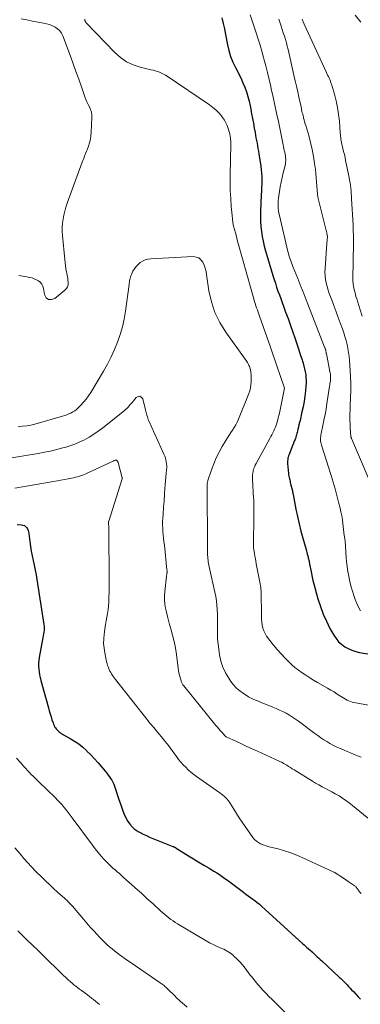
# Model space of a CAD drawing. Units: feet. Extents: x 2050000 to 2055025, y 554996 to 560000.
# Drawn here: x 2051018 to 2051109, y 556051 to 556313 of the extents above; entities that cross this region are included whole.
import ezdxf

# ---------------------------------------------------------------- set-up
doc = ezdxf.new("R2010")
doc.units = ezdxf.units.FT
doc.header["$LTSCALE"] = 100
doc.header["$MEASUREMENT"] = 0
doc.layers.add('CONTOUR INDEX', color=32, linetype='Continuous', lineweight=25)
doc.layers.add('CONTOUR INTERMEDIATE', color=40, linetype='Continuous', lineweight=15)

msp = doc.modelspace()

# ---------------------------------------------------------------- linework, layer by layer
at = {"layer": 'CONTOUR INDEX', "flags": 128}
for points, elevation in [([(2051072.01, 556313.38), (2051072.35, 556311.88), (2051072.67, 556310.38), (2051072.98, 556308.87), (2051073.5, 556306.19), (2051073.88, 556304.62), (2051074.35, 556303.08), (2051074.96, 556301.59), (2051075.66, 556300.13), (2051075.97, 556299.54), (2051076.56, 556298.39), (2051077.11, 556297.23), (2051077.63, 556296.05), (2051078.11, 556294.86), (2051078.54, 556293.65), (2051078.93, 556292.43), (2051079.25, 556291.19), (2051079.53, 556289.93), (2051079.7, 556289.08), (2051079.94, 556287.81), (2051080.18, 556286.54), (2051080.41, 556285.27), (2051080.64, 556283.99), (2051080.84, 556282.86), (2051080.96, 556282.15), (2051081.09, 556281.44), (2051081.23, 556280.73), (2051081.37, 556280.02), (2051081.5, 556279.31), (2051081.63, 556278.59), (2051081.75, 556277.88), (2051081.87, 556277.17), (2051082.38, 556273.88), (2051082.5, 556272.93), (2051082.59, 556271.98), (2051082.63, 556271.03), (2051082.64, 556270.07), (2051082.62, 556269.11), (2051082.59, 556268.16), (2051082.55, 556267.2), (2051082.51, 556266.24), (2051082.3, 556261.77), (2051082.27, 556260.45), (2051082.29, 556259.13), (2051082.39, 556257.81), (2051082.54, 556256.49), (2051082.75, 556255.18), (2051083, 556253.88), (2051083.31, 556252.6), (2051083.66, 556251.32), (2051085.61, 556244.76), (2051085.93, 556243.72), (2051086.26, 556242.69), (2051086.6, 556241.66), (2051086.96, 556240.64), (2051087.33, 556239.62), (2051087.69, 556238.6), (2051088.07, 556237.58), (2051088.44, 556236.57), (2051089, 556235.05), (2051089.65, 556233.28), (2051090.29, 556231.5), (2051090.91, 556229.71), (2051091.51, 556227.92), (2051092.4, 556225.23), (2051092.69, 556224.35), (2051092.98, 556223.46), (2051093.27, 556222.58), (2051093.55, 556221.69), (2051093.64, 556221.4), (2051093.85, 556220.66), (2051094.04, 556219.9), (2051094.2, 556219.15), (2051094.33, 556218.38), (2051094.41, 556217.61), (2051094.46, 556216.84), (2051094.45, 556216.07), (2051094.4, 556215.3), (2051094.28, 556214.03), (2051094.11, 556212.62), (2051093.9, 556211.22), (2051093.65, 556209.83), (2051093.35, 556208.45), (2051092.83, 556206.18), (2051092.69, 556205.6), (2051092.55, 556205.01), (2051092.41, 556204.43), (2051092.27, 556203.84), (2051092.14, 556203.31), (2051092.06, 556202.99), (2051091.98, 556202.68), (2051091.89, 556202.36), (2051091.8, 556202.05), (2051091.71, 556201.73), (2051091.6, 556201.42), (2051091.49, 556201.12), (2051091.38, 556200.81), (2051090.02, 556197.39), (2051089.9, 556197.08), (2051089.79, 556196.76), (2051089.69, 556196.43), (2051089.6, 556196.11), (2051089.54, 556195.77), (2051089.5, 556195.44), (2051089.49, 556195.11), (2051089.5, 556194.77), (2051089.76, 556192.06), (2051089.8, 556191.72), (2051089.85, 556191.37), (2051089.92, 556191.02), (2051089.99, 556190.68), (2051090.08, 556190.34), (2051090.16, 556190), (2051090.24, 556189.65), (2051090.33, 556189.31), (2051090.78, 556187.47), (2051090.81, 556187.35), (2051090.84, 556187.23), (2051090.86, 556187.11), (2051090.88, 556186.99), (2051090.9, 556186.87), (2051090.93, 556186.75), (2051090.95, 556186.62), (2051090.97, 556186.5), (2051091.73, 556182.54), (2051092.13, 556180.6), (2051092.56, 556178.66), (2051093.05, 556176.74), (2051093.57, 556174.83), (2051094.42, 556171.85), (2051094.53, 556171.43), (2051094.65, 556171.01), (2051094.77, 556170.59), (2051094.88, 556170.18), (2051094.96, 556169.91), (2051095.03, 556169.62), (2051095.1, 556169.33), (2051095.16, 556169.04), (2051095.22, 556168.75), (2051095.28, 556168.46), (2051095.33, 556168.17), (2051095.39, 556167.88), (2051095.44, 556167.59), (2051095.67, 556166.34), (2051095.86, 556165.42), (2051096.05, 556164.51), (2051096.27, 556163.6), (2051096.51, 556162.7), (2051097.61, 556158.68), (2051098.25, 556156.65), (2051098.98, 556154.66), (2051099.85, 556152.73), (2051100.81, 556150.84), (2051101.83, 556149.01), (2051102.42, 556148.12), (2051103.09, 556147.3), (2051103.87, 556146.6), (2051104.73, 556145.96), (2051105.67, 556145.45), (2051106.64, 556145.01), (2051107.66, 556144.7), (2051108.71, 556144.46), (2051114.71, 556143.47)], 900), ([(2051017.49, 556178.48), (2051018.64, 556178.41), (2051019.04, 556178.33), (2051019.41, 556178.19), (2051019.72, 556177.96), (2051020.01, 556177.66), (2051020.23, 556177.31), (2051020.41, 556176.93), (2051020.53, 556176.53), (2051020.61, 556176.12), (2051020.85, 556173.94), (2051021.02, 556172.67), (2051021.22, 556171.4), (2051021.46, 556170.14), (2051021.75, 556168.89), (2051022.04, 556167.64), (2051022.3, 556166.38), (2051022.54, 556165.12), (2051022.75, 556163.85), (2051024.59, 556151.84), (2051024.64, 556151.34), (2051024.67, 556150.84), (2051024.64, 556150.34), (2051024.59, 556149.85), (2051024.51, 556149.35), (2051024.42, 556148.85), (2051024.34, 556148.35), (2051024.25, 556147.85), (2051023.36, 556143.05), (2051023.26, 556142.29), (2051023.19, 556141.53), (2051023.19, 556140.77), (2051023.23, 556140.01), (2051023.33, 556139.25), (2051023.45, 556138.49), (2051023.61, 556137.74), (2051023.79, 556137), (2051025.84, 556129.67), (2051026.06, 556128.88), (2051026.29, 556128.09), (2051026.53, 556127.31), (2051026.77, 556126.53), (2051027.05, 556125.66), (2051027.17, 556125.32), (2051027.31, 556124.99), (2051027.48, 556124.68), (2051027.67, 556124.37), (2051027.88, 556124.08), (2051028.12, 556123.81), (2051028.37, 556123.56), (2051028.65, 556123.32), (2051028.94, 556123.11), (2051029.24, 556122.9), (2051029.55, 556122.71), (2051029.87, 556122.53), (2051031.62, 556121.56), (2051032.79, 556120.85), (2051033.91, 556120.09), (2051034.96, 556119.23), (2051035.97, 556118.32), (2051036.09, 556118.2), (2051037.11, 556117.17), (2051038.11, 556116.12), (2051039.07, 556115.03), (2051040.01, 556113.93), (2051041.39, 556112.26), (2051041.74, 556111.81), (2051042.08, 556111.35), (2051042.39, 556110.88), (2051042.69, 556110.4), (2051042.96, 556109.9), (2051043.21, 556109.4), (2051043.43, 556108.87), (2051043.62, 556108.34), (2051044.52, 556105.59), (2051044.86, 556104.58), (2051045.21, 556103.58), (2051045.57, 556102.58), (2051045.94, 556101.59), (2051046.18, 556100.95), (2051046.48, 556100.3), (2051046.81, 556099.67), (2051047.21, 556099.07), (2051047.65, 556098.51), (2051047.77, 556098.37), (2051048.21, 556097.92), (2051048.67, 556097.5), (2051049.17, 556097.13), (2051049.7, 556096.8), (2051050.24, 556096.51), (2051051.06, 556096.08), (2051051.9, 556095.67), (2051052.75, 556095.29), (2051053.61, 556094.93), (2051058.99, 556092.82), (2051059.1, 556092.77), (2051059.22, 556092.72), (2051059.33, 556092.67), (2051059.44, 556092.61), (2051059.54, 556092.55), (2051059.65, 556092.49), (2051059.76, 556092.43), (2051059.86, 556092.36), (2051063.09, 556090.33), (2051064.46, 556089.48), (2051065.84, 556088.63), (2051067.23, 556087.8), (2051068.63, 556086.98), (2051069.91, 556086.22), (2051070.66, 556085.77), (2051071.4, 556085.3), (2051072.12, 556084.81), (2051072.83, 556084.31), (2051073.53, 556083.79), (2051074.23, 556083.27), (2051074.93, 556082.75), (2051075.63, 556082.22), (2051077.79, 556080.59), (2051078.39, 556080.14), (2051079, 556079.69), (2051079.61, 556079.25), (2051080.22, 556078.81), (2051080.83, 556078.37), (2051081.43, 556077.91), (2051082.01, 556077.43), (2051082.57, 556076.94), (2051093.58, 556066.89), (2051093.94, 556066.57), (2051094.29, 556066.25), (2051094.65, 556065.93), (2051095.02, 556065.62), (2051095.66, 556065.06), (2051095.7, 556065.03), (2051095.74, 556064.99), (2051095.78, 556064.96), (2051095.82, 556064.92), (2051095.86, 556064.89), (2051095.9, 556064.85), (2051095.94, 556064.81), (2051095.98, 556064.78), (2051096.06, 556064.69), (2051096.14, 556064.62), (2051096.22, 556064.54), (2051096.3, 556064.46), (2051096.38, 556064.38), (2051097.02, 556063.8), (2051097.42, 556063.43), (2051097.82, 556063.07), (2051098.22, 556062.7), (2051098.62, 556062.33), (2051103.26, 556058.03), (2051103.69, 556057.62), (2051104.12, 556057.22), (2051104.54, 556056.8), (2051104.95, 556056.38), (2051105.36, 556055.96), (2051105.77, 556055.54), (2051106.17, 556055.11), (2051106.57, 556054.67), (2051107.03, 556054.18), (2051107.66, 556053.49), (2051108.29, 556052.81), (2051108.92, 556052.14)], 920)]:
    msp.add_lwpolyline(points, dxfattribs=dict(at, elevation=elevation))
at = {"layer": 'CONTOUR INTERMEDIATE', "flags": 128}
for points, elevation in [([(2051079.54, 556314.17), (2051080.1, 556312.56), (2051080.64, 556310.95), (2051081.17, 556309.33), (2051081.68, 556307.7), (2051082.17, 556306.08), (2051082.64, 556304.44), (2051083.09, 556302.8), (2051083.19, 556302.43), (2051083.68, 556300.6), (2051084.14, 556298.77), (2051084.59, 556296.93), (2051085.02, 556295.09), (2051085.17, 556294.44), (2051085.65, 556292.27), (2051086.13, 556290.1), (2051086.59, 556287.93), (2051087.05, 556285.75), (2051088.32, 556279.51), (2051088.42, 556279.03), (2051088.53, 556278.55), (2051088.63, 556278.08), (2051088.74, 556277.6), (2051088.76, 556277.52), (2051088.85, 556277.08), (2051088.93, 556276.65), (2051088.97, 556276.21), (2051089.01, 556275.77), (2051089.01, 556275.33), (2051088.98, 556274.89), (2051088.92, 556274.45), (2051088.83, 556274.02), (2051088.34, 556272.05), (2051088.06, 556270.84), (2051087.79, 556269.62), (2051087.55, 556268.39), (2051087.33, 556267.16), (2051087.15, 556266.01), (2051087.06, 556265.35), (2051086.99, 556264.68), (2051086.97, 556264.02), (2051086.97, 556263.35), (2051087.01, 556262.68), (2051087.08, 556262.02), (2051087.19, 556261.36), (2051087.33, 556260.71), (2051089.62, 556251.15), (2051089.75, 556250.65), (2051089.89, 556250.14), (2051090.04, 556249.64), (2051090.2, 556249.15), (2051090.37, 556248.65), (2051090.55, 556248.16), (2051090.73, 556247.67), (2051090.92, 556247.19), (2051092.22, 556243.94), (2051093.06, 556241.83), (2051093.9, 556239.72), (2051094.73, 556237.61), (2051095.56, 556235.5), (2051099.38, 556225.71), (2051099.42, 556225.6), (2051099.46, 556225.48), (2051099.51, 556225.37), (2051099.55, 556225.26), (2051099.58, 556225.17), (2051099.6, 556225.1), (2051099.63, 556225.03), (2051099.65, 556224.96), (2051099.67, 556224.88), (2051099.68, 556224.81), (2051099.7, 556224.74), (2051099.71, 556224.66), (2051099.73, 556224.59), (2051099.75, 556224.45), (2051099.77, 556224.31), (2051099.8, 556224.17), (2051099.83, 556224.02), (2051099.85, 556223.88), (2051100.87, 556218.81), (2051100.9, 556218.59), (2051100.94, 556218.37), (2051100.96, 556218.15), (2051100.98, 556217.93), (2051100.98, 556217.7), (2051100.98, 556217.48), (2051100.97, 556217.26), (2051100.95, 556217.03), (2051100.91, 556216.72), (2051100.86, 556216.34), (2051100.81, 556215.96), (2051100.76, 556215.58), (2051100.7, 556215.2), (2051099.99, 556210.68), (2051099.75, 556209.21), (2051099.49, 556207.75), (2051099.21, 556206.29), (2051098.91, 556204.84), (2051098.46, 556202.71), (2051098.39, 556202.32), (2051098.34, 556201.93), (2051098.31, 556201.54), (2051098.3, 556201.14), (2051098.32, 556200.75), (2051098.37, 556200.36), (2051098.45, 556199.97), (2051098.55, 556199.59), (2051101.1, 556191.53), (2051101.64, 556189.76), (2051102.16, 556187.98), (2051102.65, 556186.2), (2051103.11, 556184.4), (2051103.5, 556182.85), (2051103.73, 556181.83), (2051103.94, 556180.8), (2051104.1, 556179.76), (2051104.23, 556178.72), (2051104.39, 556177.14), (2051104.42, 556176.88), (2051104.46, 556176.63), (2051104.49, 556176.37), (2051104.53, 556176.11), (2051104.57, 556175.86), (2051104.62, 556175.6), (2051104.65, 556175.34), (2051104.69, 556175.09), (2051104.76, 556174.65), (2051104.82, 556174.18), (2051104.87, 556173.7), (2051104.91, 556173.23), (2051104.94, 556172.75), (2051105.01, 556171.12), (2051105.1, 556169.84), (2051105.21, 556168.55), (2051105.38, 556167.27), (2051105.58, 556166), (2051105.73, 556165.14), (2051106.03, 556163.66), (2051106.38, 556162.19), (2051106.81, 556160.74), (2051107.28, 556159.3), (2051107.55, 556158.53), (2051107.96, 556157.5), (2051108.4, 556156.49), (2051108.9, 556155.51)], 896), ([(2051107.53, 556314.02), (2051109.06, 556312.22)], 884), ([(2051017.98, 556244.78), (2051019, 556244.57), (2051020.04, 556244.38), (2051020.82, 556244.25), (2051021.45, 556244.11), (2051022.06, 556243.91), (2051022.64, 556243.64), (2051023.2, 556243.32), (2051023.68, 556242.91), (2051024.07, 556242.45), (2051024.33, 556241.9), (2051024.51, 556241.31), (2051024.77, 556239.68), (2051025.25, 556238.86), (2051025.85, 556238.36), (2051026.63, 556238.34), (2051027.53, 556238.64), (2051030.22, 556240.86), (2051030.61, 556241.29), (2051030.9, 556241.77), (2051031.05, 556242.31), (2051031.09, 556242.89), (2051031.03, 556243.51), (2051030.95, 556244.13), (2051030.85, 556244.74), (2051030.73, 556245.35), (2051030.65, 556245.74), (2051030.49, 556246.55), (2051030.35, 556247.36), (2051030.24, 556248.18), (2051030.15, 556248.99), (2051029.58, 556255.4), (2051029.52, 556256.49), (2051029.52, 556257.58), (2051029.6, 556258.67), (2051029.73, 556259.75), (2051029.93, 556260.83), (2051030.18, 556261.9), (2051030.48, 556262.95), (2051030.83, 556263.98), (2051034.83, 556274.95), (2051034.99, 556275.36), (2051035.14, 556275.77), (2051035.3, 556276.18), (2051035.47, 556276.59), (2051035.63, 556277), (2051035.79, 556277.41), (2051035.95, 556277.82), (2051036.1, 556278.23), (2051036.46, 556279.2), (2051036.75, 556280.11), (2051036.98, 556281.03), (2051037.13, 556281.97), (2051037.22, 556282.92), (2051037.42, 556286.84), (2051037.4, 556287.57), (2051037.29, 556288.28), (2051037.06, 556288.96), (2051036.75, 556289.63), (2051036.4, 556290.28), (2051036.07, 556290.95), (2051035.78, 556291.63), (2051035.52, 556292.33), (2051034.6, 556294.99), (2051033.89, 556297.03), (2051033.16, 556299.06), (2051032.43, 556301.09), (2051031.68, 556303.11), (2051029.64, 556308.57), (2051029.28, 556309.28), (2051028.84, 556309.92), (2051028.27, 556310.44), (2051027.61, 556310.89), (2051026.87, 556311.24), (2051026.11, 556311.54), (2051025.33, 556311.77), (2051024.53, 556311.95), (2051023.1, 556312.21), (2051021.58, 556312.49), (2051020.06, 556312.78), (2051018.54, 556313.09)], 904), ([(2051035.54, 556312.95), (2051035.55, 556312.66), (2051035.65, 556312.39), (2051035.82, 556312.13), (2051043.49, 556304.09), (2051044.99, 556302.77), (2051046.61, 556301.65), (2051048.39, 556300.82), (2051050.29, 556300.19), (2051053.13, 556299.52), (2051053.7, 556299.38), (2051054.27, 556299.22), (2051054.83, 556299.04), (2051055.38, 556298.85), (2051055.93, 556298.62), (2051056.46, 556298.38), (2051056.97, 556298.09), (2051057.47, 556297.78), (2051068.72, 556290.18), (2051069.59, 556289.52), (2051070.42, 556288.82), (2051071.17, 556288.04), (2051071.88, 556287.22), (2051072.22, 556286.78), (2051072.69, 556286.11), (2051073.1, 556285.42), (2051073.43, 556284.68), (2051073.7, 556283.92), (2051073.91, 556283.23), (2051074.03, 556282.79), (2051074.14, 556282.34), (2051074.22, 556281.89), (2051074.29, 556281.44), (2051074.34, 556280.98), (2051074.37, 556280.52), (2051074.38, 556280.06), (2051074.38, 556279.6), (2051074.23, 556271.6), (2051074.22, 556269.48), (2051074.26, 556267.35), (2051074.36, 556265.22), (2051074.51, 556263.1), (2051074.71, 556260.77), (2051074.82, 556259.82), (2051074.96, 556258.87), (2051075.15, 556257.94), (2051075.37, 556257.01), (2051075.62, 556256.08), (2051075.87, 556255.16), (2051076.13, 556254.23), (2051076.39, 556253.31), (2051079.83, 556241.07), (2051080.01, 556240.44), (2051080.18, 556239.81), (2051080.35, 556239.18), (2051080.52, 556238.55), (2051080.55, 556238.43), (2051080.71, 556237.86), (2051080.88, 556237.29), (2051081.07, 556236.73), (2051081.26, 556236.17), (2051081.46, 556235.61), (2051081.66, 556235.05), (2051081.86, 556234.49), (2051082.06, 556233.93), (2051084.96, 556225.68), (2051085.59, 556223.87), (2051086.21, 556222.05), (2051086.83, 556220.23), (2051087.44, 556218.41), (2051088.65, 556214.77), (2051088.66, 556214.69), (2051088.65, 556214.59), (2051088.65, 556214.57), (2051088.64, 556214.56), (2051088.64, 556214.54), (2051088.64, 556214.52), (2051088.62, 556214.43), (2051088.62, 556214.41), (2051088.61, 556214.39), (2051088.61, 556214.37), (2051088.61, 556214.35), (2051087.62, 556209.43), (2051087.44, 556208.58), (2051087.24, 556207.74), (2051087.02, 556206.89), (2051086.79, 556206.06), (2051086.61, 556205.45), (2051086.45, 556204.92), (2051086.26, 556204.4), (2051086.05, 556203.89), (2051085.83, 556203.38), (2051085.59, 556202.88), (2051085.34, 556202.38), (2051085.08, 556201.89), (2051084.81, 556201.4), (2051081.12, 556194.75), (2051080.88, 556194.26), (2051080.66, 556193.76), (2051080.48, 556193.25), (2051080.33, 556192.72), (2051080.23, 556192.19), (2051080.16, 556191.65), (2051080.14, 556191.1), (2051080.15, 556190.56), (2051080.48, 556185.37), (2051080.49, 556185.23), (2051080.5, 556185.09), (2051080.5, 556184.95), (2051080.51, 556184.81), (2051080.51, 556184.67), (2051080.51, 556184.52), (2051080.51, 556184.38), (2051080.51, 556184.24), (2051080.52, 556184.1), (2051080.52, 556183.96), (2051080.52, 556183.82), (2051080.52, 556183.68), (2051080.52, 556182.77), (2051080.51, 556182.18), (2051080.51, 556181.58), (2051080.51, 556180.99), (2051080.5, 556180.4), (2051080.41, 556173.37), (2051080.41, 556173.29), (2051080.41, 556173.2), (2051080.41, 556173.11), (2051080.41, 556173.02), (2051080.41, 556172.94), (2051080.41, 556172.85), (2051080.41, 556172.76), (2051080.42, 556172.67), (2051080.43, 556172.49), (2051080.44, 556172.32), (2051080.46, 556172.14), (2051080.49, 556171.96), (2051080.51, 556171.79), (2051080.69, 556170.77), (2051080.81, 556170.08), (2051080.93, 556169.39), (2051081.06, 556168.71), (2051081.19, 556168.02), (2051082.04, 556163.6), (2051082.12, 556163.14), (2051082.21, 556162.68), (2051082.28, 556162.21), (2051082.35, 556161.75), (2051082.41, 556161.28), (2051082.46, 556160.82), (2051082.48, 556160.35), (2051082.5, 556159.88), (2051082.54, 556154.88), (2051082.56, 556154.08), (2051082.6, 556153.28), (2051082.67, 556152.48), (2051082.76, 556151.69), (2051082.93, 556150.91), (2051083.16, 556150.17), (2051083.51, 556149.47), (2051083.93, 556148.8), (2051084.82, 556147.6), (2051085.77, 556146.38), (2051086.75, 556145.19), (2051087.79, 556144.04), (2051088.86, 556142.93), (2051089.71, 556142.08), (2051090.58, 556141.26), (2051091.48, 556140.47), (2051092.42, 556139.74), (2051093.39, 556139.03), (2051094.39, 556138.37), (2051095.4, 556137.72), (2051096.43, 556137.09), (2051097.46, 556136.48), (2051100.13, 556134.95), (2051101.01, 556134.43), (2051101.89, 556133.91), (2051102.76, 556133.37), (2051103.63, 556132.82), (2051104.53, 556132.25), (2051104.94, 556132), (2051105.37, 556131.77), (2051105.82, 556131.57), (2051106.27, 556131.39), (2051106.73, 556131.24), (2051107.2, 556131.11), (2051107.68, 556131), (2051108.15, 556130.91), (2051113.07, 556130.09)], 904), ([(2051087.19, 556312.95), (2051087.52, 556311.97), (2051087.81, 556311.09), (2051088.1, 556310.21), (2051088.38, 556309.34), (2051088.67, 556308.46), (2051088.94, 556307.57), (2051089.19, 556306.69), (2051089.43, 556305.79), (2051089.64, 556304.89), (2051091.2, 556298.08), (2051091.54, 556296.61), (2051091.87, 556295.14), (2051092.2, 556293.67), (2051092.53, 556292.2), (2051093, 556290.05), (2051093.09, 556289.65), (2051093.18, 556289.25), (2051093.26, 556288.86), (2051093.35, 556288.46), (2051093.44, 556288.07), (2051093.54, 556287.67), (2051093.63, 556287.28), (2051093.73, 556286.88), (2051093.79, 556286.66), (2051093.92, 556286.16), (2051094.06, 556285.66), (2051094.2, 556285.16), (2051094.35, 556284.66), (2051095.13, 556282.01), (2051095.63, 556280.17), (2051096.07, 556278.33), (2051096.42, 556276.46), (2051096.71, 556274.59), (2051096.93, 556272.99), (2051097.05, 556271.89), (2051097.16, 556270.78), (2051097.24, 556269.68), (2051097.29, 556268.57), (2051097.36, 556267.46), (2051097.48, 556266.36), (2051097.67, 556265.27), (2051097.91, 556264.19), (2051099.73, 556257.07), (2051099.81, 556256.76), (2051099.88, 556256.44), (2051099.94, 556256.13), (2051100, 556255.82), (2051100.11, 556255.23), (2051100.11, 556255.21), (2051100.11, 556255.18), (2051100.11, 556255.16), (2051100.12, 556255.14), (2051100.12, 556255.06), (2051100.12, 556255.03), (2051100.12, 556255.01), (2051100.12, 556254.99), (2051100.12, 556254.97), (2051100.07, 556254.46), (2051100.05, 556254.18), (2051100.03, 556253.9), (2051100, 556253.62), (2051099.98, 556253.35), (2051099.49, 556246.64), (2051099.46, 556245.67), (2051099.49, 556244.7), (2051099.61, 556243.74), (2051099.79, 556242.78), (2051100.04, 556241.84), (2051100.31, 556240.9), (2051100.62, 556239.97), (2051100.95, 556239.05), (2051101.36, 556237.98), (2051101.91, 556236.53), (2051102.46, 556235.07), (2051103, 556233.61), (2051103.53, 556232.15), (2051104.11, 556230.58), (2051104.46, 556229.55), (2051104.79, 556228.51), (2051105.08, 556227.46), (2051105.35, 556226.41), (2051105.58, 556225.34), (2051105.76, 556224.27), (2051105.9, 556223.19), (2051105.99, 556222.11), (2051106.26, 556218.01), (2051106.29, 556217.54), (2051106.31, 556217.07), (2051106.33, 556216.6), (2051106.34, 556216.13), (2051106.34, 556215.66), (2051106.34, 556215.19), (2051106.34, 556214.72), (2051106.33, 556214.25), (2051106.19, 556210.18), (2051106.18, 556209.8), (2051106.17, 556209.43), (2051106.15, 556209.06), (2051106.14, 556208.69), (2051106.12, 556208.31), (2051106.11, 556207.94), (2051106.12, 556207.57), (2051106.12, 556207.2), (2051106.2, 556204.22), (2051106.22, 556203.84), (2051106.24, 556203.46), (2051106.26, 556203.08), (2051106.29, 556202.71), (2051106.34, 556202.14), (2051106.36, 556202.04), (2051106.37, 556201.95), (2051106.39, 556201.86), (2051106.42, 556201.77), (2051106.44, 556201.68), (2051106.47, 556201.59), (2051106.51, 556201.5), (2051106.54, 556201.42), (2051113.93, 556184.14)], 892), ([(2051093.39, 556312.97), (2051093.65, 556312.32), (2051093.93, 556311.67), (2051099.81, 556298.94), (2051100, 556298.54), (2051100.18, 556298.13), (2051100.37, 556297.72), (2051100.56, 556297.32), (2051100.74, 556296.91), (2051100.9, 556296.5), (2051101.05, 556296.08), (2051101.19, 556295.65), (2051101.98, 556292.99), (2051102.44, 556291.22), (2051102.83, 556289.44), (2051103.1, 556287.64), (2051103.3, 556285.82), (2051103.54, 556282.68), (2051103.58, 556282.25), (2051103.62, 556281.83), (2051103.67, 556281.41), (2051103.73, 556280.99), (2051103.79, 556280.58), (2051103.87, 556280.16), (2051103.96, 556279.75), (2051104.06, 556279.34), (2051104.25, 556278.57), (2051104.45, 556277.78), (2051104.64, 556276.98), (2051104.81, 556276.18), (2051104.98, 556275.38), (2051105.9, 556270.89), (2051106.04, 556270.18), (2051106.16, 556269.47), (2051106.26, 556268.76), (2051106.34, 556268.05), (2051106.41, 556267.34), (2051106.48, 556266.62), (2051106.53, 556265.91), (2051106.57, 556265.19), (2051106.95, 556258.23), (2051106.98, 556257.61), (2051107.01, 556256.99), (2051107.02, 556256.37), (2051107.04, 556255.75), (2051107.04, 556255.13), (2051107.04, 556254.51), (2051107.04, 556253.89), (2051107.03, 556253.27), (2051106.92, 556243.84), (2051106.92, 556243.58), (2051106.92, 556243.33), (2051106.93, 556243.08), (2051106.94, 556242.83), (2051106.96, 556242.57), (2051106.99, 556242.32), (2051107.04, 556242.07), (2051107.08, 556241.82), (2051107.25, 556241.06), (2051107.4, 556240.43), (2051107.56, 556239.8), (2051107.73, 556239.18), (2051107.93, 556238.56), (2051108.79, 556235.91), (2051109.41, 556233.96)], 888), ([(2051017.78, 556204.53), (2051018.91, 556204.62), (2051020.03, 556204.76), (2051021.14, 556204.97), (2051022.24, 556205.24), (2051029.61, 556207.31), (2051030.17, 556207.49), (2051030.73, 556207.69), (2051031.28, 556207.92), (2051031.82, 556208.16), (2051032.34, 556208.45), (2051032.83, 556208.77), (2051033.29, 556209.13), (2051033.73, 556209.53), (2051034.43, 556210.22), (2051035.17, 556211.01), (2051035.87, 556211.83), (2051036.5, 556212.71), (2051037.09, 556213.62), (2051040.48, 556219.32), (2051041.53, 556221.19), (2051042.52, 556223.1), (2051043.41, 556225.05), (2051044.23, 556227.03), (2051044.93, 556229.05), (2051045.54, 556231.1), (2051046, 556233.18), (2051046.36, 556235.3), (2051047.31, 556242.37), (2051047.36, 556242.72), (2051047.4, 556243.06), (2051047.45, 556243.4), (2051047.49, 556243.74), (2051047.56, 556244.07), (2051047.64, 556244.4), (2051047.76, 556244.72), (2051047.9, 556245.04), (2051048.32, 556245.88), (2051048.71, 556246.54), (2051049.15, 556247.16), (2051049.68, 556247.71), (2051050.26, 556248.21), (2051050.9, 556248.61), (2051051.58, 556248.93), (2051052.3, 556249.12), (2051053.05, 556249.23), (2051064.38, 556249.8), (2051065.18, 556249.69), (2051065.88, 556249.43), (2051066.45, 556248.95), (2051066.93, 556248.31), (2051067.28, 556247.51), (2051067.58, 556246.69), (2051067.8, 556245.85), (2051067.96, 556244.99), (2051068.57, 556240.67), (2051069.22, 556237.73), (2051070.13, 556234.89), (2051071.44, 556232.22), (2051073.03, 556229.66), (2051078.24, 556222.47), (2051078.45, 556222.18), (2051078.65, 556221.88), (2051078.83, 556221.57), (2051079.01, 556221.26), (2051079.12, 556221.05), (2051079.23, 556220.84), (2051079.33, 556220.61), (2051079.42, 556220.39), (2051079.49, 556220.15), (2051079.55, 556219.92), (2051079.6, 556219.68), (2051079.65, 556219.44), (2051079.69, 556219.2), (2051079.74, 556218.87), (2051079.79, 556218.47), (2051079.82, 556218.06), (2051079.83, 556217.66), (2051079.83, 556217.25), (2051079.81, 556216.45), (2051079.74, 556215.66), (2051079.62, 556214.87), (2051079.42, 556214.1), (2051079.16, 556213.34), (2051076.44, 556206.52), (2051076.11, 556205.76), (2051075.74, 556205.03), (2051075.33, 556204.32), (2051074.87, 556203.63), (2051074.4, 556202.95), (2051073.94, 556202.26), (2051073.49, 556201.56), (2051073.06, 556200.86), (2051072.1, 556199.24), (2051071.28, 556197.76), (2051070.52, 556196.24), (2051069.86, 556194.68), (2051069.27, 556193.08), (2051068.31, 556190.2), (2051068.25, 556190.02), (2051068.21, 556189.84), (2051068.17, 556189.66), (2051068.14, 556189.48), (2051068.13, 556189.3), (2051068.11, 556189.11), (2051068.11, 556188.93), (2051068.1, 556188.74), (2051068.11, 556183.95), (2051068.12, 556183.21), (2051068.12, 556182.48), (2051068.13, 556181.74), (2051068.14, 556181.01), (2051068.15, 556180.27), (2051068.16, 556179.54), (2051068.17, 556178.8), (2051068.18, 556178.07), (2051068.19, 556177.95), (2051068.19, 556177.15), (2051068.2, 556176.36), (2051068.2, 556175.56), (2051068.2, 556174.77), (2051068.2, 556170.81), (2051068.21, 556170.35), (2051068.23, 556169.9), (2051068.27, 556169.45), (2051068.33, 556169), (2051068.4, 556168.55), (2051068.47, 556168.1), (2051068.56, 556167.66), (2051068.65, 556167.21), (2051070.15, 556160.49), (2051070.38, 556159.34), (2051070.56, 556158.18), (2051070.7, 556157.02), (2051070.79, 556155.85), (2051070.84, 556154.67), (2051070.87, 556153.5), (2051070.87, 556152.32), (2051070.85, 556151.15), (2051070.83, 556150.74), (2051070.83, 556149.37), (2051070.88, 556148), (2051071, 556146.63), (2051071.17, 556145.27), (2051071.41, 556143.76), (2051071.78, 556142.12), (2051072.29, 556140.54), (2051073, 556139.03), (2051073.85, 556137.58), (2051074.42, 556136.74), (2051075.14, 556135.81), (2051075.93, 556134.95), (2051076.82, 556134.19), (2051077.77, 556133.5), (2051078.48, 556133.05), (2051079.14, 556132.65), (2051079.82, 556132.28), (2051080.51, 556131.94), (2051081.22, 556131.63), (2051081.93, 556131.34), (2051082.65, 556131.05), (2051083.37, 556130.76), (2051084.09, 556130.47), (2051085.59, 556129.88), (2051086.49, 556129.51), (2051087.38, 556129.11), (2051088.26, 556128.68), (2051089.13, 556128.23), (2051089.98, 556127.75), (2051090.82, 556127.24), (2051091.63, 556126.69), (2051092.42, 556126.12), (2051096.77, 556122.86), (2051097.54, 556122.29), (2051098.33, 556121.74), (2051099.13, 556121.21), (2051099.93, 556120.7), (2051100.76, 556120.21), (2051101.6, 556119.76), (2051102.46, 556119.34), (2051103.33, 556118.94), (2051104.57, 556118.42), (2051105.4, 556118.07), (2051106.23, 556117.72), (2051107.06, 556117.37), (2051107.89, 556117.03), (2051109.08, 556116.53)], 908), ([(2051014.95, 556196.03), (2051023.12, 556197.4), (2051024.77, 556197.71), (2051026.41, 556198.05), (2051028.05, 556198.43), (2051029.68, 556198.86), (2051030.18, 556198.99), (2051031.53, 556199.41), (2051032.86, 556199.89), (2051034.16, 556200.45), (2051035.43, 556201.07), (2051036.67, 556201.76), (2051037.88, 556202.5), (2051039.04, 556203.3), (2051040.18, 556204.15), (2051046.04, 556208.79), (2051046.38, 556209.08), (2051046.71, 556209.38), (2051047.02, 556209.71), (2051047.32, 556210.04), (2051047.6, 556210.39), (2051047.89, 556210.74), (2051048.17, 556211.09), (2051048.46, 556211.44), (2051049.15, 556212.28), (2051049.68, 556212.57), (2051050.16, 556212.63), (2051050.56, 556212.38), (2051050.92, 556211.9), (2051051.68, 556209.04), (2051051.78, 556208.67), (2051051.87, 556208.3), (2051051.97, 556207.93), (2051052.06, 556207.56), (2051052.17, 556207.19), (2051052.28, 556206.83), (2051052.42, 556206.47), (2051052.56, 556206.12), (2051056.59, 556197.19), (2051056.79, 556196.7), (2051056.97, 556196.2), (2051057.11, 556195.69), (2051057.22, 556195.17), (2051057.29, 556194.64), (2051057.34, 556194.11), (2051057.33, 556193.58), (2051057.3, 556193.05), (2051057.2, 556192.11), (2051057.1, 556191.11), (2051057.01, 556190.11), (2051056.93, 556189.11), (2051056.85, 556188.11), (2051056.75, 556186.65), (2051056.7, 556185.97), (2051056.65, 556185.28), (2051056.6, 556184.6), (2051056.55, 556183.92), (2051056.49, 556183.23), (2051056.44, 556182.55), (2051056.39, 556181.86), (2051056.34, 556181.18), (2051056.26, 556180.17), (2051056.22, 556179.28), (2051056.21, 556178.38), (2051056.25, 556177.49), (2051056.31, 556176.6), (2051056.41, 556175.71), (2051056.5, 556174.81), (2051056.59, 556173.92), (2051056.69, 556173.03), (2051057.39, 556166.43), (2051057.41, 556166.26), (2051057.41, 556166.08), (2051057.41, 556165.9), (2051057.4, 556165.73), (2051057.39, 556165.6), (2051057.38, 556165.49), (2051057.37, 556165.38), (2051057.35, 556165.27), (2051057.33, 556165.16), (2051057.31, 556165.05), (2051057.29, 556164.94), (2051057.27, 556164.83), (2051057.26, 556164.72), (2051056.79, 556160.62), (2051056.72, 556159.51), (2051056.71, 556158.41), (2051056.82, 556157.31), (2051056.99, 556156.21), (2051057.23, 556155.12), (2051057.5, 556154.04), (2051057.78, 556152.96), (2051058.09, 556151.89), (2051058.44, 556150.7), (2051058.9, 556149.03), (2051059.3, 556147.35), (2051059.63, 556145.65), (2051059.89, 556143.93), (2051060.38, 556140.27), (2051060.48, 556139.63), (2051060.59, 556139), (2051060.73, 556138.37), (2051060.89, 556137.74), (2051061.13, 556136.86), (2051061.18, 556136.68), (2051061.25, 556136.5), (2051061.33, 556136.33), (2051061.41, 556136.17), (2051061.51, 556136.01), (2051061.62, 556135.85), (2051061.73, 556135.7), (2051061.84, 556135.55), (2051070.44, 556125.02), (2051070.83, 556124.56), (2051071.21, 556124.1), (2051071.6, 556123.64), (2051071.99, 556123.18), (2051072.67, 556122.39), (2051072.73, 556122.33), (2051072.78, 556122.27), (2051072.85, 556122.22), (2051072.91, 556122.16), (2051072.97, 556122.12), (2051073.04, 556122.07), (2051073.11, 556122.03), (2051073.19, 556121.99), (2051075.87, 556120.73), (2051077.28, 556120.07), (2051078.7, 556119.42), (2051080.12, 556118.76), (2051081.54, 556118.12), (2051087.29, 556115.51), (2051087.46, 556115.43), (2051087.63, 556115.35), (2051087.8, 556115.27), (2051087.96, 556115.19), (2051088.13, 556115.1), (2051088.29, 556115.02), (2051088.46, 556114.92), (2051088.62, 556114.82), (2051089.27, 556114.41), (2051089.76, 556114.1), (2051090.25, 556113.79), (2051090.74, 556113.49), (2051091.23, 556113.18), (2051096.11, 556110.18), (2051096.96, 556109.67), (2051097.82, 556109.18), (2051098.69, 556108.71), (2051099.57, 556108.25), (2051100.45, 556107.79), (2051101.32, 556107.33), (2051102.18, 556106.84), (2051103.04, 556106.35), (2051103.23, 556106.24), (2051104.16, 556105.66), (2051105.07, 556105.05), (2051105.95, 556104.4), (2051106.82, 556103.72), (2051114.04, 556097.78)], 912), ([(2051016.9, 556188.16), (2051027.16, 556189.92), (2051028.15, 556190.09), (2051029.13, 556190.27), (2051030.12, 556190.45), (2051031.1, 556190.65), (2051032, 556190.83), (2051032.53, 556190.94), (2051033.05, 556191.06), (2051033.58, 556191.21), (2051034.1, 556191.36), (2051034.61, 556191.53), (2051035.12, 556191.71), (2051035.62, 556191.92), (2051036.11, 556192.13), (2051043.2, 556195.47), (2051043.32, 556195.52), (2051043.43, 556195.56), (2051043.55, 556195.6), (2051043.67, 556195.63), (2051043.79, 556195.64), (2051043.9, 556195.62), (2051043.99, 556195.57), (2051044.08, 556195.49), (2051044.11, 556195.46), (2051044.2, 556195.34), (2051044.28, 556195.22), (2051044.34, 556195.09), (2051044.39, 556194.95), (2051045.5, 556190.95), (2051045.51, 556190.86), (2051045.5, 556190.74), (2051045.49, 556190.68), (2051041.87, 556179.42), (2051041.85, 556179.36), (2051041.84, 556179.3), (2051041.83, 556179.24), (2051041.82, 556179.18), (2051041.82, 556179.11), (2051041.82, 556179.05), (2051041.82, 556178.99), (2051041.82, 556178.93), (2051041.84, 556178.71), (2051041.85, 556178.55), (2051041.86, 556178.38), (2051041.87, 556178.21), (2051041.87, 556178.04), (2051041.99, 556162.63), (2051041.98, 556161.49), (2051041.97, 556160.36), (2051041.94, 556159.22), (2051041.9, 556158.09), (2051041.88, 556157.85), (2051041.81, 556156.84), (2051041.71, 556155.83), (2051041.57, 556154.82), (2051041.39, 556153.82), (2051041.2, 556152.81), (2051041.03, 556151.81), (2051040.87, 556150.8), (2051040.72, 556149.79), (2051040.65, 556149.31), (2051040.54, 556148.06), (2051040.52, 556146.81), (2051040.62, 556145.57), (2051040.8, 556144.33), (2051041.16, 556142.49), (2051041.28, 556141.97), (2051041.42, 556141.46), (2051041.59, 556140.95), (2051041.78, 556140.45), (2051041.84, 556140.3), (2051042.02, 556139.88), (2051042.21, 556139.48), (2051042.42, 556139.09), (2051042.65, 556138.7), (2051042.88, 556138.32), (2051043.13, 556137.94), (2051043.39, 556137.58), (2051043.67, 556137.22), (2051052.34, 556126.23), (2051052.56, 556125.95), (2051052.78, 556125.68), (2051053.01, 556125.41), (2051053.24, 556125.14), (2051053.47, 556124.88), (2051053.71, 556124.61), (2051053.94, 556124.34), (2051054.16, 556124.07), (2051055.25, 556122.78), (2051056.01, 556121.86), (2051056.76, 556120.92), (2051057.49, 556119.98), (2051058.21, 556119.02), (2051059.9, 556116.73), (2051060.48, 556115.98), (2051061.08, 556115.25), (2051061.72, 556114.54), (2051062.38, 556113.86), (2051063.07, 556113.21), (2051063.78, 556112.58), (2051064.53, 556111.99), (2051065.29, 556111.42), (2051071.51, 556107.05), (2051071.92, 556106.75), (2051072.31, 556106.44), (2051072.68, 556106.1), (2051073.04, 556105.75), (2051073.38, 556105.38), (2051073.7, 556105), (2051074, 556104.59), (2051074.27, 556104.17), (2051075.17, 556102.69), (2051075.89, 556101.53), (2051076.63, 556100.39), (2051077.39, 556099.25), (2051078.18, 556098.13), (2051080.28, 556095.19), (2051080.72, 556094.68), (2051081.2, 556094.22), (2051081.75, 556093.84), (2051082.34, 556093.52), (2051082.97, 556093.26), (2051083.62, 556093.02), (2051084.27, 556092.82), (2051084.93, 556092.64), (2051087, 556092.13), (2051088.68, 556091.66), (2051090.34, 556091.13), (2051091.97, 556090.5), (2051093.58, 556089.81), (2051101.79, 556085.99), (2051101.94, 556085.92), (2051102.08, 556085.85), (2051102.22, 556085.77), (2051102.35, 556085.68), (2051102.48, 556085.6), (2051102.62, 556085.51), (2051102.75, 556085.42), (2051102.88, 556085.34), (2051103.43, 556084.97), (2051103.83, 556084.7), (2051104.24, 556084.43), (2051104.65, 556084.16), (2051105.05, 556083.89), (2051105.89, 556083.33), (2051106.17, 556083.14), (2051106.45, 556082.95), (2051106.73, 556082.76), (2051107, 556082.56), (2051107.21, 556082.41), (2051107.38, 556082.29), (2051107.54, 556082.15), (2051107.7, 556082.01), (2051107.85, 556081.86), (2051107.99, 556081.7), (2051108.13, 556081.54), (2051108.26, 556081.37), (2051108.38, 556081.2), (2051108.51, 556081.02), (2051108.69, 556080.76), (2051108.88, 556080.5), (2051109.07, 556080.24)], 916), ([(2051017.32, 556116.32), (2051018.28, 556115.2), (2051019.3, 556114.05), (2051019.77, 556113.52), (2051020.26, 556113), (2051020.75, 556112.49), (2051021.25, 556111.98), (2051021.76, 556111.48), (2051022.26, 556110.98), (2051022.77, 556110.49), (2051023.28, 556109.99), (2051027.66, 556105.73), (2051028.27, 556105.12), (2051028.87, 556104.49), (2051029.44, 556103.84), (2051030.01, 556103.18), (2051030.56, 556102.51), (2051031.1, 556101.83), (2051031.62, 556101.14), (2051032.15, 556100.45), (2051037.56, 556093.11), (2051038.3, 556092.13), (2051039.07, 556091.17), (2051039.88, 556090.24), (2051040.7, 556089.33), (2051041.35, 556088.64), (2051041.88, 556088.09), (2051042.42, 556087.56), (2051042.98, 556087.05), (2051043.55, 556086.56), (2051044.13, 556086.07), (2051044.71, 556085.58), (2051045.28, 556085.08), (2051045.85, 556084.57), (2051049.56, 556081.26), (2051050.08, 556080.79), (2051050.59, 556080.32), (2051051.11, 556079.85), (2051051.62, 556079.37), (2051052.13, 556078.9), (2051052.64, 556078.42), (2051053.16, 556077.95), (2051053.68, 556077.49), (2051055.78, 556075.6), (2051056.31, 556075.14), (2051056.83, 556074.69), (2051057.37, 556074.24), (2051057.91, 556073.8), (2051058.46, 556073.38), (2051059.02, 556072.97), (2051059.6, 556072.58), (2051060.19, 556072.21), (2051067.81, 556067.66), (2051068.72, 556067.15), (2051069.65, 556066.67), (2051070.6, 556066.25), (2051071.57, 556065.85), (2051072.52, 556065.43), (2051073.43, 556064.95), (2051074.29, 556064.37), (2051075.11, 556063.73), (2051075.21, 556063.64), (2051076.03, 556062.89), (2051076.81, 556062.1), (2051077.54, 556061.26), (2051078.23, 556060.39), (2051079.59, 556058.58), (2051079.91, 556058.16), (2051080.24, 556057.74), (2051080.57, 556057.32), (2051080.9, 556056.9), (2051081.24, 556056.49), (2051081.58, 556056.08), (2051081.93, 556055.68), (2051082.29, 556055.29), (2051083.05, 556054.47), (2051083.79, 556053.68), (2051084.55, 556052.89), (2051085.31, 556052.12), (2051086.08, 556051.35), (2051090.84, 556046.69)], 924), ([(2051016.88, 556092.47), (2051018.27, 556090.79), (2051019.27, 556089.62), (2051020.29, 556088.47), (2051021.35, 556087.34), (2051022.42, 556086.24), (2051024.11, 556084.56), (2051025.13, 556083.56), (2051026.16, 556082.58), (2051027.21, 556081.62), (2051028.27, 556080.66), (2051029.59, 556079.5), (2051030, 556079.14), (2051030.4, 556078.77), (2051030.79, 556078.39), (2051031.18, 556078), (2051031.56, 556077.61), (2051031.93, 556077.21), (2051032.29, 556076.8), (2051032.65, 556076.39), (2051035.18, 556073.4), (2051036.07, 556072.37), (2051036.97, 556071.34), (2051037.89, 556070.32), (2051038.82, 556069.32), (2051039.42, 556068.68), (2051040.07, 556068.01), (2051040.73, 556067.36), (2051041.4, 556066.73), (2051042.09, 556066.11), (2051042.8, 556065.51), (2051043.52, 556064.93), (2051044.25, 556064.36), (2051045, 556063.81), (2051045.32, 556063.57), (2051046.24, 556062.91), (2051047.16, 556062.26), (2051048.09, 556061.62), (2051049.02, 556060.98), (2051055.6, 556056.5), (2051055.86, 556056.32), (2051056.11, 556056.14), (2051056.36, 556055.95), (2051056.6, 556055.75), (2051056.84, 556055.55), (2051057.07, 556055.35), (2051057.3, 556055.14), (2051057.52, 556054.92), (2051059.62, 556052.83), (2051059.76, 556052.68), (2051059.91, 556052.54), (2051060.06, 556052.4), (2051060.21, 556052.26), (2051060.36, 556052.12), (2051060.51, 556051.98), (2051060.66, 556051.85), (2051060.82, 556051.71), (2051062.79, 556050.04)], 928), ([(2051017.65, 556070.36), (2051018.35, 556069.64), (2051019.06, 556068.92), (2051019.78, 556068.22), (2051020.51, 556067.53), (2051021.24, 556066.84), (2051021.97, 556066.15), (2051022.69, 556065.45), (2051023.41, 556064.75), (2051025.31, 556062.88), (2051026.35, 556061.86), (2051027.4, 556060.84), (2051028.46, 556059.82), (2051029.51, 556058.81), (2051030.72, 556057.66), (2051031.18, 556057.23), (2051031.65, 556056.81), (2051032.13, 556056.4), (2051032.61, 556056), (2051033.1, 556055.6), (2051033.6, 556055.22), (2051034.11, 556054.83), (2051034.61, 556054.46), (2051036.25, 556053.26), (2051036.79, 556052.86), (2051037.32, 556052.46), (2051037.84, 556052.04), (2051038.36, 556051.62), (2051038.87, 556051.19), (2051039.38, 556050.75)], 932)]:
    msp.add_lwpolyline(points, dxfattribs=dict(at, elevation=elevation))

doc.saveas('drawing.dxf')
